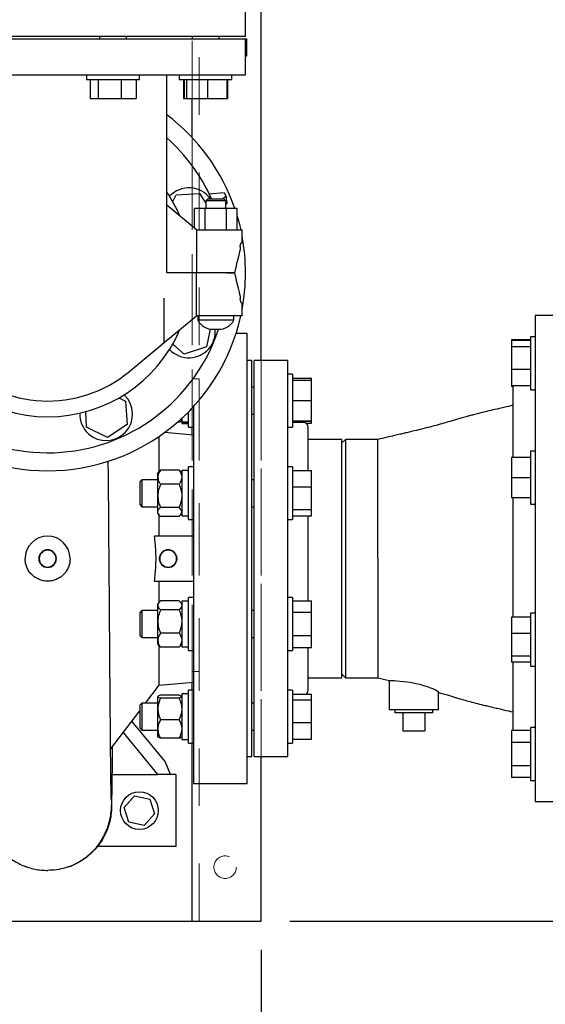
# Model space of a CAD drawing. Units: inches. Extents: x 0.1 to 22.1, y 0.1 to 17.1.
# Drawn here: x 8.3 to 9.3, y 10.3 to 12 of the extents above; entities that cross this region are included whole.
import ezdxf

# ---------------------------------------------------------------- set-up
doc = ezdxf.new("R2010")
doc.units = ezdxf.units.IN
doc.header["$MEASUREMENT"] = 0
doc.linetypes.add('HIDDEN', pattern=[0.075, 0.05, -0.025])
doc.layers.add('7', color=7, linetype='Continuous', lineweight=25)
doc.styles.add('SLDTEXTSTYLE0', font='TXT', dxfattribs={"width": 0.75})
doc.dimstyles.new('SLDDIMSTYLE0', dxfattribs={"dimtxt": 0.12, "dimasz": 0.12, "dimexe": 0, "dimexo": 0.0625, "dimgap": 0.03, "dimtad": 0, "dimtih": 1, "dimtoh": 1, "dimdec": 6, "dimlfac": 16, "dimrnd": 1e-09, "dimzin": 12, "dimdsep": 46, "dimlunit": 5, "dimtxsty": 'SLDTEXTSTYLE0', "dimsah": 1, "dimcen": 0.09, "dimadec": 0, "dimazin": 3, "dimtfac": 1, "dimtofl": 0, "dimtmove": 0, "dimatfit": 3, "dimfxl": 0, "dimfrac": 2, "dimtolj": 1, "dimtzin": 12, "dimarcsym": 0})
doc.dimstyles.new('SLDDIMSTYLE3', dxfattribs={"dimtxt": 0.12, "dimasz": 0.12, "dimexe": 0, "dimexo": 0.0625, "dimgap": 0.03, "dimtad": 0, "dimtih": 1, "dimtoh": 1, "dimlfac": 16, "dimrnd": 1e-09, "dimzin": 12, "dimdsep": 46, "dimlunit": 5, "dimtxsty": 'SLDTEXTSTYLE0', "dimsah": 1, "dimcen": 0.09, "dimadec": 0, "dimazin": 3, "dimtfac": 1, "dimtmove": 0, "dimatfit": 0, "dimfxl": 0, "dimfrac": 2, "dimtolj": 1, "dimtzin": 12, "dimarcsym": 0})

# ---------------------------------------------------------------- blocks, each defined once
blk = doc.blocks.new('_D_5')
at = {"layer": '7'}
for p, q in [((3.8543, 10.3761), (3.8543, 9.7448)), ((8.7623, 10.3761), (8.7623, 9.7448)), ((6.3946, 9.9528), (6.3581, 9.9528)), ((6.3581, 9.9528), (6.3581, 9.7623)), ((6.7493, 9.9528), (6.7858, 9.9528)), ((6.7858, 9.9528), (6.7858, 9.7623)), ((3.8543, 9.8698), (5.6929, 9.8698)), ((8.7623, 9.8698), (6.9236, 9.8698)), ((6.3581, 9.7623), (6.3946, 9.7623)), ((6.7858, 9.7623), (6.7493, 9.7623))]:
    blk.add_line(p, q, dxfattribs=at)
for centre, start, end in [((6.0334, 9.8576), 153.4349, 206.5651), ((6.5832, 9.8576), 333.4349, 26.5651)]:
    blk.add_arc(centre, 0.2675, start, end, dxfattribs=at)
for points in [[(3.8543, 9.8698), (3.9743, 9.8498), (3.9743, 9.8898)], [(8.7623, 9.8698), (8.6423, 9.8898), (8.6423, 9.8498)]]:
    blk.add_solid(points, dxfattribs=at)
at = {"layer": '7', "char_height": 0.12, "attachment_point": 1, "style": 'SLDTEXTSTYLE0'}
for s, insert in [('78-1/2"', (5.7942, 9.917)), ('1995', (6.3946, 9.917))]:
    blk.add_mtext(s, dxfattribs=dict(at, insert=insert))
blk = doc.blocks.new('_D_6')
at = {"layer": '7'}
for p, q in [((9.8868, 10.718), (9.8868, 9.7448)), ((8.7623, 10.3761), (8.7623, 9.7448)), ((9.3049, 9.965), (9.2684, 9.965)), ((9.2684, 9.965), (9.2684, 9.7745)), ((9.5709, 9.965), (9.6075, 9.965)), ((9.6075, 9.965), (9.6075, 9.7745)), ((8.7623, 9.8698), (8.4423, 9.8698)), ((9.8868, 9.8698), (10.2068, 9.8698)), ((9.2684, 9.7745), (9.3049, 9.7745)), ((9.6075, 9.7745), (9.5709, 9.7745))]:
    blk.add_line(p, q, dxfattribs=at)
for points in [[(8.7623, 9.8698), (8.6423, 9.8898), (8.6423, 9.8498)], [(9.8868, 9.8698), (10.0068, 9.8498), (10.0068, 9.8898)]]:
    blk.add_solid(points, dxfattribs=at)
at = {"layer": '7', "char_height": 0.12, "attachment_point": 1, "style": 'SLDTEXTSTYLE0'}
for s, insert in [('18"', (9.005, 9.9292)), ('457', (9.3049, 9.9292))]:
    blk.add_mtext(s, dxfattribs=dict(at, insert=insert))
blk = doc.blocks.new('_D_7')
at = {"layer": '7', "color": 7}
for p, q in [((2.0393, 12.9774), (2.0393, 14.521)), ((10.6602, 11.623), (10.6602, 14.521)), ((6.5841, 14.4791), (6.5476, 14.4791)), ((6.5476, 14.4791), (6.5476, 14.2886)), ((6.9388, 14.4791), (6.9754, 14.4791)), ((6.9754, 14.4791), (6.9754, 14.2886)), ((2.0393, 14.396), (5.6165, 14.396)), ((10.6602, 14.396), (7.1132, 14.396)), ((6.5476, 14.2886), (6.5841, 14.2886)), ((6.9754, 14.2886), (6.9388, 14.2886))]:
    blk.add_line(p, q, dxfattribs=at)
for centre, start, end in [((5.9569, 14.3838), 153.4349, 206.5651), ((6.7727, 14.3838), 333.4349, 26.5651)]:
    blk.add_arc(centre, 0.2675, start, end, dxfattribs=at)
for points in [[(2.0393, 14.396), (2.1593, 14.376), (2.1593, 14.416)], [(10.6602, 14.396), (10.5402, 14.416), (10.5402, 14.376)]]:
    blk.add_solid(points, dxfattribs=at)
at = {"layer": '7', "color": 7, "char_height": 0.12, "attachment_point": 1, "style": 'SLDTEXTSTYLE0'}
for s, insert in [('137-15/16"', (5.7177, 14.4433)), ('3504', (6.5841, 14.4433))]:
    blk.add_mtext(s, dxfattribs=dict(at, insert=insert))
blk = doc.blocks.new('_D_8')
at = {"layer": '7'}
for p, q in [((10.2243, 11.0555), (11.4151, 11.0555)), ((11.2901, 10.4261), (11.2901, 11.0555)), ((8.8123, 10.4261), (11.4151, 10.4261)), ((11.2901, 10.0105), (11.2901, 10.4261)), ((12.1911, 10.1057), (12.1545, 10.1057)), ((12.1545, 10.1057), (12.1545, 9.9152)), ((12.4571, 10.1057), (12.4936, 10.1057)), ((12.4936, 10.1057), (12.4936, 9.9152)), ((11.4776, 10.0105), (11.2901, 10.0105)), ((12.1545, 9.9152), (12.1911, 9.9152)), ((12.4936, 9.9152), (12.4571, 9.9152))]:
    blk.add_line(p, q, dxfattribs=at)
for points in [[(11.2901, 11.0555), (11.2701, 10.9355), (11.3101, 10.9355)], [(11.2901, 10.4261), (11.3101, 10.5461), (11.2701, 10.5461)]]:
    blk.add_solid(points, dxfattribs=at)
at = {"layer": '7', "char_height": 0.12, "attachment_point": 1, "style": 'SLDTEXTSTYLE0'}
for s, insert in [('10-1/16"', (11.5019, 10.0699)), ('256', (12.1911, 10.0699))]:
    blk.add_mtext(s, dxfattribs=dict(at, insert=insert))

msp = doc.modelspace()

# ---------------------------------------------------------------- linework, layer by layer
at = {"color": 7, "linetype": 'HIDDEN', "lineweight": 18}
for p, q in [((8.64226376, 10.4261005), (8.64226376, 13.05110053)), ((8.65476372, 10.4261005), (8.65476372, 13.05110053)), ((8.76226372, 10.4261005), (8.76226372, 13.05110053)), ((8.64226376, 11.85435055), (8.64226376, 12.08216305)), ((8.64226376, 11.2838461), (8.64226376, 11.78678595)), ((8.76226372, 10.71172554), (8.76226372, 11.39922552)), ((8.64226376, 11.36750673), (8.65476372, 11.36750673)), ((8.64226376, 11.35188178), (8.64226376, 11.36750673)), ((8.64226376, 11.36750673), (8.64226376, 11.35188178)), ((8.64226376, 10.87531932), (8.64226376, 11.35188178)), ((8.65476372, 11.36750673), (8.65476372, 11.35188178)), ((8.65476372, 11.35188178), (8.65476372, 11.36750673)), ((8.65476372, 11.35188178), (8.65476372, 10.87531932)), ((8.64226376, 10.84082181), (8.64226376, 11.27012925)), ((8.64226376, 10.85969422), (8.64226376, 10.87531932)), ((8.64226376, 10.87531932), (8.64226376, 10.85969422)), ((8.65476372, 10.87531932), (8.65476372, 10.85969422)), ((8.65476372, 10.85969422), (8.65476372, 10.87531932)), ((8.64226376, 10.85969422), (8.65476372, 10.85969422)), ((8.64226376, 10.73529255), (8.64226376, 10.82710512)), ((8.64226376, 10.4261005), (8.76226372, 10.4261005)), ((8.65476372, 10.4261005), (8.67043106, 10.4261005)), ((8.65476372, 10.4261005), (8.67043106, 10.4261005)), ((8.67043106, 10.4261005), (8.75599673, 10.4261005)), ((8.76226372, 10.4261005), (8.75599673, 10.4261005)), ((8.76226372, 10.4261005), (8.75599673, 10.4261005))]:
    msp.add_line(p, q, dxfattribs=at)
at = {"color": 7, "linetype": 'Continuous', "lineweight": 25}
for p, q in [((8.76226372, 11.39922552), (8.76226372, 12.21803087)), ((8.73519377, 11.96188178), (8.73519377, 12.02047554)), ((8.73519377, 11.96188178), (8.04769379, 11.96188178)), ((8.07324474, 11.95797551), (8.73519377, 11.95797551)), ((8.48161546, 11.96188178), (8.48161546, 11.95797551)), ((8.52849046, 11.95797551), (8.52849046, 11.96188178)), ((8.64228298, 11.96188178), (8.64228298, 11.95797551)), ((8.68915798, 11.95797551), (8.68915798, 11.96188178)), ((8.73519377, 11.89547555), (8.73519377, 11.95797551)), ((8.73519377, 11.95797551), (8.73772403, 11.95797551)), ((8.73772403, 11.92828802), (8.73772403, 11.95797551)), ((8.73519377, 11.92828802), (8.73772403, 11.92828802)), ((8.1056332, 11.89547555), (8.73519377, 11.89547555)), ((8.45914668, 11.89547555), (8.45914668, 11.88710054)), ((8.45914668, 11.88710054), (8.5509591, 11.88710054)), ((8.46506168, 11.88710054), (8.46506168, 11.85435055)), ((8.47901685, 11.88710054), (8.47901685, 11.85435055)), ((8.51900813, 11.88710054), (8.51900813, 11.85435055)), ((8.5450441, 11.88710054), (8.5450441, 11.85435055)), ((8.5509591, 11.88710054), (8.5509591, 11.89547555)), ((8.59847503, 11.55172798), (8.59847503, 11.89547555)), ((8.61981419, 11.89547555), (8.61981419, 11.88710054)), ((8.61981419, 11.88710054), (8.62279443, 11.88710054)), ((8.62279443, 11.88710054), (8.71162676, 11.88710054)), ((8.62759961, 11.88710054), (8.62759961, 11.85435055)), ((8.62889716, 11.88710054), (8.62889716, 11.85435055)), ((8.63251039, 11.88710054), (8.63251039, 11.85435055)), ((8.66933386, 11.88710054), (8.66933386, 11.85435055)), ((8.7025438, 11.88710054), (8.7025438, 11.85435055)), ((8.70384134, 11.88710054), (8.70384134, 11.85435055)), ((8.71162676, 11.88710054), (8.71162676, 11.89547555)), ((8.46506168, 11.85435055), (8.47901685, 11.85435055)), ((8.47901685, 11.85435055), (8.51900813, 11.85435055)), ((8.51900813, 11.85435055), (8.5450441, 11.85435055)), ((8.62759961, 11.85435055), (8.62889716, 11.85435055)), ((8.62889716, 11.85435055), (8.63251039, 11.85435055)), ((8.63251039, 11.85435055), (8.66933386, 11.85435055)), ((8.64226376, 11.78678595), (8.64226376, 11.85435055)), ((8.66933386, 11.85435055), (8.7025438, 11.85435055)), ((8.7025438, 11.85435055), (8.70384134, 11.85435055)), ((8.60866428, 11.67560078), (8.61451724, 11.68727612)), ((8.61451724, 11.68727612), (8.65504165, 11.68966609)), ((8.65504165, 11.68966609), (8.66613129, 11.67283211)), ((8.66988122, 11.68022556), (8.66613129, 11.67647556)), ((8.66613129, 11.67647556), (8.66613129, 11.66322555)), ((8.6836312, 11.67647556), (8.66613129, 11.67647556)), ((8.66988122, 11.68022556), (8.6836312, 11.68022556)), ((8.67231453, 11.68872135), (8.69825649, 11.6912313)), ((8.6836312, 11.68022556), (8.69738119, 11.68022556)), ((8.70113127, 11.67647556), (8.6836312, 11.67647556)), ((8.70151304, 11.68407794), (8.69547704, 11.68022556)), ((8.70113127, 11.67647556), (8.69738119, 11.68022556)), ((8.69825649, 11.6912313), (8.70230283, 11.6826734)), ((8.70113127, 11.66322555), (8.70113127, 11.67647556)), ((8.70355799, 11.67289312), (8.70151304, 11.68407794)), ((8.70230283, 11.6826734), (8.70182001, 11.68239936)), ((8.65022796, 11.62635053), (8.59847503, 11.66905901)), ((8.64646439, 11.62945646), (8.64646439, 11.66322555)), ((8.66504773, 11.66322555), (8.64646439, 11.66322555)), ((8.66504773, 11.62635053), (8.66504773, 11.66322555)), ((8.70221468, 11.66322555), (8.66504773, 11.66322555)), ((8.70113127, 11.67041104), (8.70355799, 11.67289312)), ((8.70221468, 11.62635053), (8.70221468, 11.66322555)), ((8.72079816, 11.66322555), (8.70221468, 11.66322555)), ((8.72079816, 11.62635053), (8.72079816, 11.66322555)), ((8.65022796, 11.62635053), (8.65022796, 11.55172556)), ((8.65022796, 11.62635053), (8.70279357, 11.62635053)), ((8.70279357, 11.62635053), (8.72925618, 11.62635053)), ((8.72925618, 11.60484021), (8.72925618, 11.62635053)), ((8.72594522, 11.59666305), (8.72594522, 11.59104688)), ((8.72873318, 11.60447552), (8.72916877, 11.60447552)), ((8.65022796, 11.55172556), (8.59847503, 11.55172556)), ((8.65022796, 11.47710052), (8.65022796, 11.55172556)), ((8.70279357, 11.55172556), (8.65022796, 11.55172556)), ((8.7163812, 11.55172556), (8.70279357, 11.55172556)), ((8.70279357, 11.55172556), (8.7165063, 11.55172556)), ((8.59369375, 11.43044639), (8.59369375, 11.50749375)), ((8.72594522, 11.51188351), (8.72594522, 11.50678807)), ((8.72904367, 11.49897552), (8.72873318, 11.49897552)), ((8.7291937, 11.47710052), (8.7291937, 11.49835051)), ((8.59369375, 11.43044639), (8.65022796, 11.47710052)), ((8.70279357, 11.47710052), (8.65022796, 11.47710052)), ((8.65213123, 11.47710052), (8.65213123, 11.4696616)), ((8.7291937, 11.47710052), (8.70279357, 11.47710052)), ((8.71513132, 11.4696616), (8.71513132, 11.47710052)), ((9.3047251, 11.47735051), (9.23831872, 11.47735051)), ((9.23831872, 11.47735051), (9.23831872, 10.63360049)), ((8.6836312, 11.4696616), (8.65213123, 11.4696616)), ((8.67356911, 11.45409722), (8.66719446, 11.42311006)), ((8.67896344, 11.45361571), (8.68829896, 11.45361571)), ((8.71513132, 11.4696616), (8.6836312, 11.4696616)), ((8.73831876, 11.44610053), (8.71856357, 11.44610053)), ((8.73831876, 11.05547553), (8.73831876, 11.44610053)), ((9.23831872, 11.44061878), (9.22994385, 11.44061878)), ((9.22994385, 11.44061878), (9.22994385, 11.34880636)), ((8.54165672, 11.38750347), (8.59369375, 11.43044639)), ((8.62866939, 11.41031295), (8.60875492, 11.42800926)), ((8.66719446, 11.42311006), (8.62866939, 11.41031295)), ((9.22994385, 11.43530731), (9.19719386, 11.43530731)), ((9.19719386, 11.43530731), (9.19719386, 11.43395931)), ((9.22994385, 11.43395931), (9.19719386, 11.43395931)), ((9.19719386, 11.43395931), (9.19719386, 11.42332096)), ((9.22994385, 11.42332096), (9.19719386, 11.42332096)), ((9.19719386, 11.42332096), (9.19719386, 11.3840743)), ((8.74613131, 11.39922552), (8.73831876, 11.39922552)), ((8.74613131, 10.71172554), (8.74613131, 11.39922552)), ((8.80863112, 11.39922552), (8.75003744, 11.39922552)), ((8.75003744, 11.05547553), (8.75003744, 11.39922552)), ((8.80863112, 11.05547553), (8.80863112, 11.39922552)), ((8.81700628, 11.37565851), (8.80863112, 11.37565851)), ((8.81700628, 11.37565851), (8.81700628, 11.2838461)), ((8.81700628, 11.3688625), (8.84975627, 11.3688625)), ((8.84975627, 11.36509952), (8.84975627, 11.3688625)), ((9.22994385, 11.3840743), (9.19719386, 11.3840743)), ((9.19719386, 11.3840743), (9.19719386, 11.35546583)), ((8.75003744, 11.35318973), (8.74613131, 11.35318973)), ((8.81700628, 11.36509952), (8.84975627, 11.36509952)), ((8.84975627, 11.33013737), (8.84975627, 11.36509952)), ((9.19719386, 11.35546583), (9.19719386, 11.35411783)), ((9.22994385, 11.35546583), (9.19719386, 11.35546583)), ((9.20019902, 11.35411783), (9.19719386, 11.35411783)), ((8.51531892, 11.33450506), (8.52699433, 11.3286521)), ((9.19925626, 11.35039738), (9.19925626, 11.23121625)), ((9.22994385, 11.34880636), (9.23831872, 11.34880636)), ((8.52699433, 11.3286521), (8.52938439, 11.28812754)), ((8.64456875, 11.31914909), (8.64456875, 11.05547553)), ((8.81700628, 11.33013737), (8.84975627, 11.33013737)), ((8.84975627, 11.29479009), (8.84975627, 11.33013737)), ((8.45919376, 11.28398792), (8.45762532, 11.31058283)), ((8.63619374, 11.2838461), (8.63619374, 11.31035139)), ((8.74613131, 11.30631473), (8.75003744, 11.30631473)), ((8.4954841, 11.26579545), (8.45919376, 11.28398792)), ((8.52938439, 11.28812754), (8.4954841, 11.26579545)), ((8.61975626, 11.29222067), (8.61687943, 11.29222067)), ((8.61975626, 11.29227434), (8.61694132, 11.29227434)), ((8.62404225, 11.29413024), (8.62409843, 11.29419522)), ((8.62409843, 11.29419522), (8.62444382, 11.29459605)), ((8.62444382, 11.29899043), (8.62444382, 11.2924785)), ((8.63619374, 11.2924785), (8.62444382, 11.2924785)), ((8.62444382, 11.2924785), (8.62444382, 11.29089232)), ((8.62444382, 11.29089232), (8.62444382, 11.29025227)), ((8.63619374, 11.29089232), (8.62444382, 11.29089232)), ((8.62444382, 11.29025227), (8.63619374, 11.29025227)), ((8.63619374, 11.2838461), (8.64456875, 11.2838461)), ((8.64226376, 11.27012925), (8.64226376, 11.2838461)), ((8.80863112, 11.2838461), (8.81700628, 11.2838461)), ((8.81700628, 11.29479009), (8.84975627, 11.29479009)), ((8.81700628, 11.29440509), (8.84975627, 11.29440509)), ((8.83597504, 11.2918037), (8.81700628, 11.2918037)), ((8.84007404, 11.29064196), (8.84975627, 11.29064196)), ((8.84378759, 11.2083943), (8.84378759, 11.28399115)), ((8.84975627, 11.29440509), (8.84975627, 11.29479009)), ((8.84975627, 11.29064196), (8.84975627, 11.29440509)), ((8.58519378, 11.20692398), (8.58519378, 11.26778012)), ((8.64456875, 11.26992759), (8.59443793, 11.27431346)), ((8.90238113, 11.26250678), (8.84378759, 11.26250678)), ((8.90863111, 11.26250678), (8.90238113, 11.2562568)), ((8.90238113, 11.05547553), (8.90238113, 11.26250678)), ((8.96488124, 11.26250678), (8.90863111, 11.26250678)), ((8.90863111, 11.26250678), (8.90863111, 10.84844429)), ((8.96488124, 11.05547568), (8.96488124, 11.26250678)), ((9.22994385, 11.23121625), (9.19719386, 11.23121625)), ((9.19719386, 11.23121625), (9.19719386, 11.23108)), ((9.23831872, 11.2418983), (9.22994385, 11.2418983)), ((9.22994385, 11.2418983), (9.22994385, 11.15008588)), ((8.64456875, 11.214991), (8.63619374, 11.214991)), ((8.63619374, 11.13662409), (8.63619374, 11.214991)), ((8.81700628, 11.214991), (8.80863112, 11.214991)), ((8.81700628, 11.214991), (8.81700628, 11.12317843)), ((9.22994385, 11.23108), (9.19719386, 11.23108)), ((9.19719386, 11.23108), (9.19719386, 11.19585591)), ((8.58535438, 11.20711025), (8.58288131, 11.2042409)), ((8.58288131, 11.19693889), (8.58288131, 11.2042409)), ((8.58288131, 11.16443558), (8.58288131, 11.19693889)), ((8.61975626, 11.20932313), (8.58756873, 11.20932313)), ((8.62444382, 11.2042409), (8.62197076, 11.20711025)), ((8.63619374, 11.20858467), (8.62444382, 11.20858467)), ((8.62444382, 11.20858467), (8.62444382, 11.12958461)), ((8.81700628, 11.2083943), (8.84975627, 11.2083943)), ((8.84975627, 11.17996286), (8.84975627, 11.2083943)), ((8.55510312, 11.19252222), (8.5513812, 11.1888003)), ((8.5513812, 11.1888003), (8.5513812, 11.14936913)), ((8.58288131, 11.19252222), (8.55510312, 11.19252222)), ((8.55510312, 11.19252222), (8.55510312, 11.14564721)), ((8.61975626, 11.18455479), (8.58756873, 11.18455479)), ((8.75003744, 11.19252222), (8.74613131, 11.19252222)), ((8.81700628, 11.17996286), (8.84975627, 11.17996286)), ((8.84975627, 11.14065327), (8.84975627, 11.17996286)), ((9.22994385, 11.19585591), (9.19719386, 11.19585591)), ((9.19719386, 11.19585591), (9.19719386, 11.16076793)), ((8.58288131, 11.13658126), (8.58288131, 11.16443558)), ((8.5513812, 11.14936913), (8.55510312, 11.14564721)), ((8.55510312, 11.14564721), (8.58288131, 11.14564721)), ((8.74613131, 11.14564721), (8.75003744, 11.14564721)), ((9.22994385, 11.16076793), (9.19719386, 11.16076793)), ((9.19925626, 11.16076793), (9.19925626, 10.95413517)), ((9.22994385, 11.15008588), (9.23831872, 11.15008588)), ((8.58288131, 11.13392839), (8.58288131, 11.13658126)), ((8.58288131, 11.13392839), (8.58535438, 11.13105903)), ((8.58519378, 11.09453799), (8.58519378, 11.1312453)), ((8.61975626, 11.14431637), (8.58756873, 11.14431637)), ((8.61975626, 11.1288463), (8.58756873, 11.1288463)), ((8.62197076, 11.13105903), (8.62444382, 11.13392839)), ((8.62444382, 11.12958461), (8.63619374, 11.12958461)), ((8.63619374, 11.12317843), (8.63619374, 11.13662409)), ((8.81700628, 11.14065327), (8.84975627, 11.14065327)), ((8.81700628, 11.12977513), (8.84975627, 11.12977513)), ((8.84378759, 11.05547553), (8.84378759, 11.12977513)), ((8.84975627, 11.12977513), (8.84975627, 11.14065327)), ((8.63619374, 11.12317843), (8.64456875, 11.12317843)), ((8.80863112, 11.12317843), (8.81700628, 11.12317843)), ((8.64456875, 11.09453799), (8.57717458, 11.09453799)), ((8.64456875, 11.05547553), (8.64456875, 10.66485054)), ((8.73831876, 10.66485054), (8.73831876, 11.05547553)), ((8.75003744, 10.71172554), (8.75003744, 11.05547553)), ((8.80863112, 10.71172554), (8.80863112, 11.05547553)), ((8.84378759, 10.98245955), (8.84378759, 11.05547553)), ((8.90238113, 10.84844429), (8.90238113, 11.05547553)), ((8.96488124, 11.05547568), (8.96488124, 10.84844429)), ((8.57717458, 11.01641308), (8.64456875, 11.01641308)), ((8.58519378, 10.97970577), (8.58519378, 11.01641308)), ((8.58540131, 10.97994659), (8.58288131, 10.97702268)), ((8.58288131, 10.97432316), (8.58288131, 10.97702268)), ((8.61975626, 10.9821231), (8.58756873, 10.9821231)), ((8.62444382, 10.97702268), (8.62192368, 10.97994659)), ((8.63619374, 10.98136646), (8.62444382, 10.98136646)), ((8.62444382, 10.98136646), (8.62444382, 10.9023664)), ((8.64456875, 10.98777264), (8.63619374, 10.98777264)), ((8.63619374, 10.89596022), (8.63619374, 10.98777264)), ((8.81700628, 10.98777264), (8.80863112, 10.98777264)), ((8.81700628, 10.98777264), (8.81700628, 10.89596022)), ((8.81700628, 10.98245955), (8.84975627, 10.98245955)), ((8.84975627, 10.96249639), (8.84975627, 10.98245955)), ((8.55510312, 10.96530386), (8.5513812, 10.96158209)), ((8.5513812, 10.96158209), (8.5513812, 10.95903334)), ((8.5513812, 10.95903334), (8.5513812, 10.92215077)), ((8.58288131, 10.96530386), (8.55510312, 10.96530386)), ((8.55510312, 10.96530386), (8.55510312, 10.96227405)), ((8.55510312, 10.96227405), (8.55510312, 10.91842885)), ((8.58288131, 10.94639478), (8.58288131, 10.97432316)), ((8.61975626, 10.96652323), (8.58756873, 10.96652323)), ((8.75003744, 10.96530386), (8.74613131, 10.96530386)), ((8.81700628, 10.96249639), (8.84975627, 10.96249639)), ((8.84975627, 10.92190334), (8.84975627, 10.96249639)), ((9.23831872, 10.96086519), (9.22994385, 10.96086519)), ((9.22994385, 10.96086519), (9.22994385, 10.86905277)), ((8.58288131, 10.91393812), (8.58288131, 10.94639478)), ((9.22994385, 10.95413517), (9.19719386, 10.95413517)), ((9.19719386, 10.95413517), (9.19719386, 10.92533398)), ((8.61975626, 10.92626648), (8.58756873, 10.92626648)), ((9.22994385, 10.92533398), (9.19719386, 10.92533398)), ((9.19719386, 10.92533398), (9.19719386, 10.88615786)), ((8.5513812, 10.92215077), (8.55510312, 10.91842885)), ((8.55510312, 10.91842885), (8.58288131, 10.91842885)), ((8.58288131, 10.90671017), (8.58288131, 10.91393812)), ((8.58288131, 10.90671017), (8.58540131, 10.90378611)), ((8.62192368, 10.90378611), (8.62444382, 10.90671017)), ((8.74613131, 10.91842885), (8.75003744, 10.91842885)), ((8.81700628, 10.92190334), (8.84975627, 10.92190334)), ((8.84975627, 10.9012733), (8.84975627, 10.92190334)), ((8.58519378, 10.8358289), (8.58519378, 10.90402708)), ((8.61975626, 10.9016096), (8.58756873, 10.9016096)), ((8.62444382, 10.9023664), (8.63619374, 10.9023664)), ((8.63619374, 10.89596022), (8.64456875, 10.89596022)), ((8.80863112, 10.89596022), (8.81700628, 10.89596022)), ((8.81700628, 10.9012733), (8.84975627, 10.9012733)), ((8.84378759, 10.82695992), (8.84378759, 10.9012733)), ((9.22994385, 10.88615786), (9.19719386, 10.88615786)), ((9.19719386, 10.88615786), (9.19719386, 10.87578278)), ((9.22994385, 10.87578278), (9.19719386, 10.87578278)), ((9.19925626, 10.87578278), (9.19925626, 10.76055369)), ((9.22994385, 10.86905277), (9.23831872, 10.86905277)), ((8.58519378, 10.8358289), (8.64456875, 10.84102348)), ((8.64226376, 10.82710512), (8.64226376, 10.84082181)), ((8.84378759, 10.84844429), (8.90238113, 10.84844429)), ((8.90238113, 10.85469427), (8.90863111, 10.84844429)), ((8.90863111, 10.84844429), (8.96488124, 10.84844429)), ((8.96488124, 10.84844443), (8.98469919, 10.84393742)), ((8.98441261, 10.84401016), (8.98441261, 10.79297559)), ((8.56152088, 10.80463634), (8.58519378, 10.8358289)), ((8.64456875, 10.82710512), (8.63619374, 10.82710512)), ((8.63619374, 10.73529255), (8.63619374, 10.82710512)), ((8.81700628, 10.82710512), (8.80863112, 10.82710512)), ((8.81700628, 10.82710512), (8.81700628, 10.73529255)), ((9.07035007, 10.79297559), (9.07035007, 10.82386368)), ((8.55510312, 10.80463634), (8.5513812, 10.80091442)), ((8.58288131, 10.80463634), (8.55510312, 10.80463634)), ((8.55510312, 10.80463634), (8.55510312, 10.78747932)), ((8.58328274, 10.81682082), (8.58288131, 10.81635502)), ((8.58288131, 10.81604629), (8.58288131, 10.81635502)), ((8.58288131, 10.79459624), (8.58288131, 10.81604629)), ((8.61975626, 10.81873055), (8.58756873, 10.81873055)), ((8.61975626, 10.81336202), (8.58756873, 10.81336202)), ((8.62444382, 10.81635502), (8.62404225, 10.81682082)), ((8.63619374, 10.82069879), (8.62444382, 10.82069879)), ((8.62444382, 10.82069879), (8.62444382, 10.74169873)), ((8.75003744, 10.80463634), (8.74613131, 10.80463634)), ((8.81700628, 10.8203091), (8.84975627, 10.8203091)), ((8.81700628, 10.8101747), (8.84975627, 10.8101747)), ((8.84975627, 10.8101747), (8.84975627, 10.8203091)), ((8.84975627, 10.77106443), (8.84975627, 10.8101747)), ((8.50083649, 10.72467548), (8.5513812, 10.79127575)), ((8.5513812, 10.80091442), (8.5513812, 10.786482)), ((8.55510312, 10.78747932), (8.55510312, 10.75776133)), ((8.58288131, 10.75974879), (8.58288131, 10.79459624)), ((9.02738134, 10.79297559), (8.98441261, 10.79297559)), ((8.99439697, 10.79297559), (8.99439697, 10.78801934)), ((9.06036571, 10.78801934), (8.99439697, 10.78801934)), ((9.00816236, 10.78801934), (9.00816236, 10.75676929)), ((9.07035007, 10.79297559), (9.02738134, 10.79297559)), ((9.04660002, 10.78801934), (9.04660002, 10.75676929)), ((9.06036571, 10.78801934), (9.06036571, 10.79297559)), ((8.59534256, 10.70325726), (8.53793833, 10.77356272)), ((8.5513812, 10.786482), (8.5513812, 10.76148325)), ((8.61975626, 10.77583046), (8.58756873, 10.77583046)), ((8.81700628, 10.77106443), (8.84975627, 10.77106443)), ((8.84975627, 10.74208857), (8.84975627, 10.77106443)), ((8.52264146, 10.7534067), (8.5821895, 10.68047549)), ((8.5513812, 10.76148325), (8.55510312, 10.75776133)), ((8.55510312, 10.75776133), (8.58288131, 10.75776133)), ((8.58288131, 10.74604251), (8.58288131, 10.75974879)), ((8.74613131, 10.75776133), (8.75003744, 10.75776133)), ((9.00816236, 10.75676929), (9.04660002, 10.75676929)), ((9.22994385, 10.75683324), (9.19719386, 10.75683324)), ((9.19719386, 10.75683324), (9.19719386, 10.73641791)), ((9.23831872, 10.76214471), (9.22994385, 10.76214471)), ((9.22994385, 10.76214471), (9.22994385, 10.7486992)), ((8.58288131, 10.74604251), (8.58328274, 10.7455767)), ((8.61975626, 10.74366712), (8.58756873, 10.74366712)), ((8.62404225, 10.7455767), (8.62444382, 10.74604251)), ((8.62444382, 10.74169873), (8.63619374, 10.74169873)), ((8.81700628, 10.74208857), (8.84975627, 10.74208857)), ((9.22994385, 10.73641791), (9.19719386, 10.73641791)), ((9.19719386, 10.73641791), (9.19719386, 10.6958231)), ((9.22994385, 10.7486992), (9.22994385, 10.67033229)), ((8.63619374, 10.73529255), (8.64456875, 10.73529255)), ((8.64226376, 10.4261005), (8.64226376, 10.73529255)), ((8.64226376, 10.45344428), (8.64226376, 10.73529255)), ((8.80863112, 10.73529255), (8.81700628, 10.73529255)), ((8.60464317, 10.68047549), (8.59534256, 10.70325726)), ((8.73831876, 10.71172554), (8.74613131, 10.71172554)), ((8.75003744, 10.71172554), (8.80863112, 10.71172554)), ((8.76226372, 10.4261005), (8.76226372, 10.71172554)), ((9.22994385, 10.6958231), (9.19719386, 10.6958231)), ((9.19719386, 10.6958231), (9.19719386, 10.67564376)), ((8.50382684, 10.68047549), (8.5821895, 10.68047549)), ((8.61394378, 10.68047549), (8.5821895, 10.68047549)), ((8.61394378, 10.68047549), (8.61394378, 10.55547558)), ((9.22994385, 10.67564376), (9.19719386, 10.67564376)), ((9.22994385, 10.67033229), (9.23831872, 10.67033229)), ((8.64456875, 10.66485054), (8.73831876, 10.66485054)), ((8.52434996, 10.62361656), (8.54246969, 10.64371876)), ((8.54246969, 10.64371876), (8.56893846, 10.63807773)), ((8.56893846, 10.63807773), (8.57728766, 10.61233451)), ((9.23831872, 10.63360049), (9.3047251, 10.63360049)), ((8.53269901, 10.59787334), (8.52434996, 10.62361656)), ((8.57728766, 10.61233451), (8.55916794, 10.59223231)), ((8.55916794, 10.59223231), (8.53269901, 10.59787334)), ((8.61394378, 10.55547558), (8.47711035, 10.55547558)), ((8.3501482, 10.52227356), (8.35493843, 10.5203898)), ((7.47425626, 10.4261005), (8.64226376, 10.4261005)), ((8.64226376, 10.4261005), (8.76226372, 10.4261005))]:
    msp.add_line(p, q, dxfattribs=at)
at = {"color": 7, "linetype": 'Continuous', "lineweight": 25, "flags": 128}
for points in [[(8.72079816, 11.65016196), (8.7242203, 11.63788735), (8.72699578, 11.62635053)], [(8.7165063, 11.55172556), (8.71880146, 11.56128687), (8.7209108, 11.5700743), (8.72281554, 11.57800932), (8.72449867, 11.58502108), (8.72594522, 11.59104688)], [(8.72916877, 11.60447552), (8.72921732, 11.60467807), (8.7292465, 11.60479965), (8.72925618, 11.60484021)], [(8.72594522, 11.51188351), (8.72448224, 11.5179778), (8.72277785, 11.52507808), (8.72084759, 11.53311972), (8.71870877, 11.54202932), (8.7163812, 11.55172556)], [(8.98470389, 10.84395795), (8.98509225, 10.84394651), (8.9867044, 10.84390882), (8.98953327, 10.84382199), (8.99333864, 10.84365831), (8.99822992, 10.84336704), (9.00377121, 10.84292528), (9.01013119, 10.8422672), (9.01673786, 10.84140481), (9.02379509, 10.84026977), (9.03075434, 10.83891869), (9.03776463, 10.83730303), (9.0444373, 10.8355011), (9.05077616, 10.83351496), (9.05648994, 10.83144846), (9.06149415, 10.82935687), (9.06542917, 10.82743541), (9.0683082, 10.82572823), (9.069654, 10.82466593), (9.07012509, 10.82391618), (9.07012509, 10.82391618)]]:
    msp.add_lwpolyline(points, dxfattribs=at)
at = {"color": 7, "linetype": 'Continuous', "lineweight": 25}
msp.add_circle((8.55081876, 10.61797554), 0.03275, dxfattribs=at)
at = {"color": 7, "linetype": 'HIDDEN', "lineweight": 18}
msp.add_circle((8.69976371, 10.51985054), 0.01953125, dxfattribs=at)
msp.add_circle((8.69976371, 10.51985054), 0.01953125, dxfattribs=at)
at = {"color": 7, "linetype": 'Continuous', "lineweight": 25}
for centre, radius, start, end in [((8.39144376, 11.55172554), 0.34375, 18.92702556, 52.96715626), ((8.39144376, 11.55172554), 0.3125, 24.28023924, 48.50918314), ((8.63684926, 11.65337582), 0.04590625, 35.79461423, 137.05366917), ((8.39144376, 11.55172554), 0.25005965, 23.20115126, 34.11357784), ((8.39144376, 11.55172554), 0.34375, 349.27923851, 10.6646154), ((8.26707755, 11.38774712), 0.47516781, 13.4600317, 13.53753689), ((8.39144376, 11.55172554), 0.34375, 192.53822532, 270), ((8.39144376, 11.55172554), 0.34375, 270, 347.46177468), ((8.39144376, 11.55172554), 0.3125, 202.36392944, 341.70248006), ((8.63684926, 11.45007525), 0.04590625, 272.72330613, 4.42328866), ((8.67896351, 11.48407343), 0.03045769, 208.24064427, 270), ((8.68829901, 11.48407343), 0.03045769, 270, 331.75935573), ((8.39144376, 11.55172554), 0.25005965, 203.20115126, 336.79884874), ((8.63684926, 11.45007525), 0.04590625, 222.94633083, 272.72330613), ((8.39144376, 11.55172554), 0.22255965, 227.55102123, 312.44897877), ((9.20706876, 11.35039741), 0.0078125, 139.55223659, 180), ((8.49309404, 11.30632004), 0.04590625, 227.72330613, 47.05366917), ((8.49309404, 11.30632004), 0.04590625, 177.94633083, 227.72330613), ((8.83597501, 11.28399116), 0.0078125, 0, 90), ((8.39144376, 11.05547554), 0.0390625, 0, 180), ((8.39144376, 11.05547554), 0.0153625, 0, 180), ((8.39144376, 11.05547554), 0.01460372, 0, 180), ((8.60081876, 11.05547554), 0.0153625, 0, 180), ((8.60081876, 11.05547554), 0.01460372, 0, 180), ((8.39144376, 11.05547554), 0.0153625, 180, 0), ((8.39144376, 11.05547554), 0.01460372, 180, 0), ((8.60081876, 11.05547554), 0.0153625, 180, 0), ((8.60081876, 11.05547554), 0.01460372, 180, 0), ((8.83597501, 10.82695991), 0.0078125, 301.64599283, 0), ((9.20706876, 10.76055366), 0.0078125, 180, 208.4384799)]:
    msp.add_arc(centre, radius, start, end, dxfattribs=at)
for points, knots in [([(8.72594522, 11.59666305), (8.72598346, 11.59744087), (8.7260598, 11.59899367), (8.72660164, 11.60109791), (8.72732347, 11.60288535), (8.72813263, 11.60420243), (8.72853519, 11.60438549), (8.72873318, 11.60447552)], [0, 0, 0, 0, 0.1797667175, 0.3588754438, 0.5540428804, 0.780677374, 1, 1, 1, 1]), ([(8.72873318, 11.49897552), (8.72852299, 11.49907549), (8.72810304, 11.49927521), (8.72721262, 11.5007662), (8.72643324, 11.50283393), (8.72600149, 11.50500505), (8.72596093, 11.50629041), (8.72594522, 11.50678807)], [0, 0, 0, 0, 0.2310394397, 0.4616206538, 0.7020494271, 0.8846389005, 1, 1, 1, 1]), ([(9.19925626, 11.32146551), (9.19825079, 11.32123763), (9.19165522, 11.31974281), (9.18011673, 11.31712278), (9.16538732, 11.3137026), (9.15234482, 11.31059492), (9.14109471, 11.30782883), (9.13170042, 11.30543767), (9.12446684, 11.30353447), (9.1187234, 11.30197968), (9.11378149, 11.30060549), (9.10814769, 11.29899522), (9.10161986, 11.29705466), (9.09396886, 11.29464887), (9.08450811, 11.29185966), (9.07283868, 11.28857378), (9.05871336, 11.28480262), (9.04358784, 11.28094913), (9.03020948, 11.2776665), (9.01955679, 11.27511144), (9.01142409, 11.27318798), (9.00299608, 11.27121674), (8.99292892, 11.26888686), (8.97995154, 11.26591897), (8.97025542, 11.2637235), (8.96488124, 11.26250664)], [0, 0, 0, 0, 0.0121810971, 0.0799042628, 0.1396092813, 0.1915013523, 0.2406187138, 0.2805471556, 0.3116154812, 0.3350631169, 0.3571547179, 0.3790085478, 0.4137354847, 0.4513872249, 0.4935737233, 0.5486590433, 0.6117234368, 0.6805311459, 0.7428002445, 0.7795830775, 0.8124586242, 0.8427433176, 0.8825494274, 0.9349017334, 1, 1, 1, 1]), ([(8.62357674, 11.2937979), (8.62285254, 11.29342986), (8.62183119, 11.2929108), (8.62022389, 11.29241778), (8.61975626, 11.29227434)], [0, 0, 0, 0, 0.7090619078, 1, 1, 1, 1]), ([(8.62185826, 11.29671976), (8.62228817, 11.29657043), (8.62393718, 11.29599761), (8.62443384, 11.29536398), (8.62444356, 11.29490121), (8.62444382, 11.29488894)], [0, 0, 0, 0, 0.25555800131, 0.98026357078, 1, 1, 1, 1]), ([(8.49716004, 11.18764649), (8.49711778, 11.19318371), (8.49702056, 11.20592505), (8.49675504, 11.21799103), (8.49660491, 11.2248133)], [0, 0, 0, 0, 0.4345872451, 1, 1, 1, 1]), ([(8.58756873, 11.20932313), (8.58633771, 11.20739755), (8.58383082, 11.20347623), (8.58288832, 11.19919308), (8.5828815, 11.19699711), (8.58288131, 11.19693889)], [0, 0, 0, 0, 0.4843411865, 0.9863280331, 1, 1, 1, 1]), ([(8.58288131, 11.19693889), (8.58305965, 11.19520544), (8.58342276, 11.1916759), (8.58552521, 11.187572), (8.58710819, 11.18523476), (8.58756873, 11.18455479)], [0, 0, 0, 0, 0.4062932702, 0.8272726118, 1, 1, 1, 1]), ([(8.58543813, 11.20706464), (8.58565238, 11.20736091), (8.58621126, 11.20813371), (8.58705095, 11.20886945), (8.58756873, 11.20932313)], [0, 0, 0, 0, 0.38337130094, 1, 1, 1, 1]), ([(8.61975626, 11.20932313), (8.62098752, 11.20739755), (8.62349489, 11.20347623), (8.62443489, 11.19919307), (8.62444359, 11.19699711), (8.62444382, 11.19693889)], [0, 0, 0, 0, 0.4843411753, 0.9863280101, 1, 1, 1, 1]), ([(8.62188686, 11.20706464), (8.62167267, 11.20736091), (8.62111394, 11.20813373), (8.62027412, 11.20886945), (8.61975626, 11.20932313)], [0, 0, 0, 0, 0.3833639226, 1, 1, 1, 1]), ([(8.62444382, 11.19693889), (8.62426543, 11.19520544), (8.62390219, 11.19167591), (8.62179978, 11.187572), (8.6202168, 11.18523476), (8.61975626, 11.18455479)], [0, 0, 0, 0, 0.4062936934, 0.8272727349, 1, 1, 1, 1]), ([(8.50184716, 10.63887456), (8.50185963, 10.63886614), (8.50189538, 10.63884202), (8.50187901, 10.63994136), (8.50187152, 10.64116513), (8.50185025, 10.64263475), (8.50182068, 10.64446191), (8.50178136, 10.64667388), (8.50173568, 10.64923292), (8.50167515, 10.65279591), (8.50159788, 10.6576801), (8.50149537, 10.66480508), (8.50137846, 10.67370462), (8.50124666, 10.68465094), (8.5011017, 10.69778089), (8.50094522, 10.71307756), (8.50078005, 10.73041187), (8.50060719, 10.74970279), (8.50042608, 10.77095959), (8.50023731, 10.79417518), (8.50003991, 10.81932135), (8.49985137, 10.84401256), (8.49967403, 10.86773782), (8.49951175, 10.88964525), (8.49935606, 10.91082853), (8.49921606, 10.93002536), (8.49909709, 10.94647568), (8.49899924, 10.96008888), (8.49892252, 10.97082239), (8.49886913, 10.97831199), (8.49883567, 10.98301026), (8.49881446, 10.98582568), (8.49879187, 10.98865744), (8.49876382, 10.99256679), (8.49872459, 10.9980369), (8.4986695, 11.00563771), (8.49859373, 11.01544665), (8.49849136, 11.02711564), (8.49837594, 11.0397866), (8.49822249, 11.05685627), (8.49804009, 11.07864572), (8.49784346, 11.10533952), (8.49765322, 11.13298404), (8.4974322, 11.16027527), (8.497275, 11.17853159), (8.49719118, 11.18727432), (8.49718761, 11.18764678)], [0, 0, 0, 0, 0.0076470589, 0.0219165475, 0.035202922, 0.0473654032, 0.0583944405, 0.0742358261, 0.0868813121, 0.0967860935, 0.1177906288, 0.1417891795, 0.1687859686, 0.1987845609, 0.2317781979, 0.2666894255, 0.3027792189, 0.3400500281, 0.3785000588, 0.4181248282, 0.4589206665, 0.5008896544, 0.5331424174, 0.5660551524, 0.5975922327, 0.6250337408, 0.6483678514, 0.6675951793, 0.6827151465, 0.6937253487, 0.6992667786, 0.7025266738, 0.705794112, 0.7112627081, 0.7189539345, 0.7288693189, 0.7434000122, 0.7606145499, 0.7787622458, 0.7976411572, 0.8339032452, 0.8727736357, 0.9141201395, 0.9560437378, 0.9981273718, 1, 1, 1, 1]), ([(8.58756873, 11.18455479), (8.58633771, 11.18142644), (8.58383082, 11.17505577), (8.58288833, 11.16809835), (8.5828815, 11.16453018), (8.58288131, 11.16443558)], [0, 0, 0, 0, 0.4843420061, 0.986329609, 1, 1, 1, 1]), ([(8.61975626, 11.18455479), (8.62098752, 11.18142644), (8.62349489, 11.17505577), (8.62443489, 11.16809834), (8.62444359, 11.16453018), (8.62444382, 11.16443558)], [0, 0, 0, 0, 0.4843419948, 0.986329586, 1, 1, 1, 1]), ([(8.58288131, 11.16443558), (8.58305964, 11.16161945), (8.58342274, 11.15588539), (8.58552526, 11.14921824), (8.58710819, 11.1454211), (8.58756873, 11.14431637)], [0, 0, 0, 0, 0.4062910417, 0.8272680225, 1, 1, 1, 1]), ([(8.62444382, 11.16443558), (8.62426543, 11.16161945), (8.6239022, 11.1558854), (8.62179974, 11.14921824), (8.6202168, 11.1454211), (8.61975626, 11.14431637)], [0, 0, 0, 0, 0.4062914648, 0.8272681456, 1, 1, 1, 1]), ([(8.58288131, 11.13658126), (8.58288628, 11.13675846), (8.58291879, 11.13791769), (8.58368865, 11.14008066), (8.58556364, 11.14247027), (8.58707306, 11.14386001), (8.58756873, 11.14431637)], [0, 0, 0, 0, 0.0665372196, 0.4352864394, 0.8145565174, 1, 1, 1, 1]), ([(8.58756873, 11.1288463), (8.58687233, 11.12950115), (8.58522464, 11.13105053), (8.58332502, 11.13363272), (8.58303046, 11.13559015), (8.58288131, 11.13658126)], [0, 0, 0, 0, 0.2654566244, 0.6280736044, 1, 1, 1, 1]), ([(8.62444382, 11.13658126), (8.6244388, 11.13675846), (8.62440595, 11.13791769), (8.62363637, 11.14008064), (8.62176156, 11.1424703), (8.62025199, 11.14386001), (8.61975626, 11.14431637)], [0, 0, 0, 0, 0.0665372897, 0.4352862355, 0.8145540516, 1, 1, 1, 1]), ([(8.61975626, 11.1288463), (8.62045266, 11.12950115), (8.62210035, 11.13105053), (8.62399993, 11.13363272), (8.62429461, 11.13559015), (8.62444382, 11.13658126)], [0, 0, 0, 0, 0.2654564506, 0.628073193, 1, 1, 1, 1]), ([(8.57717458, 11.01641308), (8.57807495, 11.02507477), (8.57987485, 11.04238992), (8.57987484, 11.06856105), (8.57807495, 11.08587625), (8.57717458, 11.09453799)], [0, 0, 0, 0, 0.333438541, 0.6665595933, 1, 1, 1, 1]), ([(8.43050623, 11.05547553), (8.43036091, 11.05291892), (8.43007026, 11.04780567), (8.42774722, 11.04043065), (8.4241373, 11.0336336), (8.41924181, 11.02767609), (8.41328589, 11.02278691), (8.40648855, 11.01915397), (8.39911366, 11.01691651), (8.39144378, 11.01616136), (8.3837739, 11.0169165), (8.37639898, 11.01915401), (8.36960156, 11.02278688), (8.36364558, 11.02767604), (8.35875032, 11.0336337), (8.35514011, 11.04043057), (8.35281736, 11.04780571), (8.35252667, 11.05291892), (8.35238132, 11.05547553)], [0, 0, 0, 0, 0.0624999093, 0.1249999416, 0.1875004408, 0.2500007793, 0.3125003584, 0.3749998019, 0.4374998342, 0.4999997434, 0.5624996527, 0.624999685, 0.6875001843, 0.7499997633, 0.8124993424, 0.8750004059, 0.9375000907, 1, 1, 1, 1]), ([(8.58756873, 10.9821231), (8.58687233, 10.98146276), (8.58522463, 10.97990038), (8.58332502, 10.9772966), (8.58303046, 10.97532265), (8.58288131, 10.97432316)], [0, 0, 0, 0, 0.2654545903, 0.6280721255, 1, 1, 1, 1]), ([(8.61975626, 10.9821231), (8.62045266, 10.98146276), (8.62210037, 10.97990038), (8.62399993, 10.9772966), (8.62429461, 10.97532265), (8.62444382, 10.97432316)], [0, 0, 0, 0, 0.2654544164, 0.6280717141, 1, 1, 1, 1]), ([(8.58288131, 10.97432316), (8.58288628, 10.9741445), (8.58291879, 10.97297562), (8.58368865, 10.97079456), (8.58556365, 10.96838464), (8.58707306, 10.96698338), (8.58756873, 10.96652323)], [0, 0, 0, 0, 0.0665334974, 0.4352836972, 0.8145547218, 1, 1, 1, 1]), ([(8.58756873, 10.96652323), (8.58633771, 10.96339347), (8.58383081, 10.95701991), (8.58288832, 10.95005942), (8.5828815, 10.94648947), (8.58288131, 10.94639478)], [0, 0, 0, 0, 0.4843371429, 0.9863221588, 1, 1, 1, 1]), ([(8.62444382, 10.97432316), (8.6244388, 10.9741445), (8.62440594, 10.97297562), (8.62363637, 10.97079457), (8.62176156, 10.96838461), (8.62025199, 10.96698338), (8.61975626, 10.96652323)], [0, 0, 0, 0, 0.0665335675, 0.4352834933, 0.814552256, 1, 1, 1, 1]), ([(8.61975626, 10.96652323), (8.62098752, 10.96339347), (8.62349489, 10.95701991), (8.6244349, 10.95005942), (8.62444359, 10.94648947), (8.62444382, 10.94639478)], [0, 0, 0, 0, 0.4843371316, 0.9863221359, 1, 1, 1, 1]), ([(8.58288131, 10.94639478), (8.58305964, 10.94357737), (8.58342275, 10.9378407), (8.58552524, 10.93117054), (8.58710819, 10.92737169), (8.58756873, 10.92626648)], [0, 0, 0, 0, 0.4062920016, 0.8272700097, 1, 1, 1, 1]), ([(8.62444382, 10.94639478), (8.62426543, 10.94357737), (8.6239022, 10.93784071), (8.62179976, 10.93117054), (8.6202168, 10.92737169), (8.61975626, 10.92626648)], [0, 0, 0, 0, 0.4062924247, 0.8272701328, 1, 1, 1, 1]), ([(8.58756873, 10.92626648), (8.58633771, 10.92434967), (8.58383081, 10.92044622), (8.58288833, 10.91618147), (8.5828815, 10.91399604), (8.58288131, 10.91393812)], [0, 0, 0, 0, 0.4843414953, 0.9863313501, 1, 1, 1, 1]), ([(8.61975626, 10.92626648), (8.62098752, 10.92434967), (8.6234949, 10.92044622), (8.62443489, 10.91618147), (8.62444359, 10.91399604), (8.62444382, 10.91393812)], [0, 0, 0, 0, 0.484341484, 0.9863313271, 1, 1, 1, 1]), ([(8.58288131, 10.91393812), (8.58305964, 10.91221243), (8.58342273, 10.90869871), (8.58552527, 10.90461337), (8.58710819, 10.90228656), (8.58756873, 10.9016096)], [0, 0, 0, 0, 0.4062927925, 0.8272672591, 1, 1, 1, 1]), ([(8.62444382, 10.91393812), (8.62426543, 10.91221243), (8.62390222, 10.90869871), (8.62179972, 10.90461337), (8.6202168, 10.90228656), (8.61975626, 10.9016096)], [0, 0, 0, 0, 0.4062932156, 0.8272673822, 1, 1, 1, 1]), ([(8.58548007, 10.90383231), (8.5856817, 10.90355194), (8.58622885, 10.90279109), (8.5870501, 10.90206692), (8.58756873, 10.9016096)], [0, 0, 0, 0, 0.3685005977, 1, 1, 1, 1]), ([(8.62184492, 10.90383231), (8.62164335, 10.90355194), (8.62109636, 10.90279107), (8.62027497, 10.90206691), (8.61975626, 10.9016096)], [0, 0, 0, 0, 0.36849307218, 1, 1, 1, 1]), ([(9.07035007, 10.82300906), (9.07160917, 10.82267151), (9.07611541, 10.82146346), (9.08313171, 10.81947609), (9.09107135, 10.81716256), (9.09764545, 10.81515478), (9.10417276, 10.81312061), (9.11223803, 10.8107655), (9.12266544, 10.80787714), (9.13498151, 10.80465523), (9.14677772, 10.80171393), (9.15723783, 10.79918753), (9.16594732, 10.79712512), (9.17529171, 10.79494817), (9.18626729, 10.79242758), (9.19450578, 10.79056215), (9.19912553, 10.78951518), (9.19925626, 10.78948555)], [0, 0, 0, 0, 0.0296771419, 0.1062123684, 0.1721681507, 0.2288294026, 0.2771675578, 0.346367792, 0.4324481578, 0.5292304301, 0.6321640546, 0.6977220941, 0.7603571285, 0.8225362679, 0.9004246869, 0.9971822871, 1, 1, 1, 1]), ([(8.58756873, 10.81873055), (8.58633771, 10.81831325), (8.58383081, 10.81746343), (8.58288832, 10.81653453), (8.5828815, 10.8160589), (8.58288131, 10.81604629)], [0, 0, 0, 0, 0.4843390849, 0.9863261529, 1, 1, 1, 1]), ([(8.58288131, 10.81604629), (8.58305964, 10.81567057), (8.58342275, 10.81490556), (8.58552528, 10.81401621), (8.58710819, 10.81350946), (8.58756873, 10.81336202)], [0, 0, 0, 0, 0.406287686, 0.8272647651, 1, 1, 1, 1]), ([(8.58756873, 10.81336202), (8.58687233, 10.81177323), (8.58522465, 10.80801413), (8.58332501, 10.80174994), (8.58303046, 10.79700088), (8.58288131, 10.79459624)], [0, 0, 0, 0, 0.2654575275, 0.6280727538, 1, 1, 1, 1]), ([(8.61975626, 10.81873055), (8.62106766, 10.81831439), (8.62316439, 10.81764902), (8.62367244, 10.81693393), (8.62386273, 10.81666609)], [0, 0, 0, 0, 0.6254488636, 1, 1, 1, 1]), ([(8.62444382, 10.81604629), (8.62426543, 10.81567057), (8.6239022, 10.81490556), (8.62179971, 10.81401621), (8.6202168, 10.81350946), (8.61975626, 10.81336202)], [0, 0, 0, 0, 0.4062881092, 0.8272648882, 1, 1, 1, 1]), ([(8.61975626, 10.81336202), (8.62045266, 10.81177323), (8.62210034, 10.80801413), (8.62399994, 10.80174993), (8.62429461, 10.79700087), (8.62444382, 10.79459624)], [0, 0, 0, 0, 0.2654573536, 0.6280723425, 1, 1, 1, 1]), ([(8.58288131, 10.79459624), (8.58288628, 10.79416645), (8.5829188, 10.7913544), (8.5836886, 10.78610657), (8.5855637, 10.78030891), (8.58707306, 10.77693758), (8.58756873, 10.77583046)], [0, 0, 0, 0, 0.0665282744, 0.4352862784, 0.8145512259, 1, 1, 1, 1]), ([(8.62444382, 10.79459624), (8.6244388, 10.79416645), (8.62440594, 10.79135441), (8.62363642, 10.78610661), (8.62176151, 10.78030884), (8.62025199, 10.77693758), (8.61975626, 10.77583046)], [0, 0, 0, 0, 0.0665283445, 0.4352860745, 0.8145487601, 1, 1, 1, 1]), ([(8.58756873, 10.77583046), (8.58633771, 10.77332995), (8.58383082, 10.76823784), (8.58288832, 10.76267634), (8.5828815, 10.75982442), (8.58288131, 10.75974879)], [0, 0, 0, 0, 0.4843401365, 0.9863258696, 1, 1, 1, 1]), ([(8.61975626, 10.77583046), (8.62098752, 10.77332995), (8.62349489, 10.76823784), (8.62443489, 10.76267633), (8.62444359, 10.75982442), (8.62444382, 10.75974879)], [0, 0, 0, 0, 0.4843401252, 0.9863258466, 1, 1, 1, 1]), ([(8.58288131, 10.75974879), (8.58305964, 10.75749781), (8.58342273, 10.75291451), (8.58552529, 10.74758532), (8.58710819, 10.74455017), (8.58756873, 10.74366712)], [0, 0, 0, 0, 0.4062904044, 0.8272647267, 1, 1, 1, 1]), ([(8.62444382, 10.75974879), (8.62426544, 10.75749781), (8.62390222, 10.75291451), (8.6217997, 10.74758532), (8.6202168, 10.74455017), (8.61975626, 10.74366712)], [0, 0, 0, 0, 0.4062908276, 0.8272648498, 1, 1, 1, 1]), ([(8.58756873, 10.74366712), (8.58625733, 10.74408331), (8.58416059, 10.74474872), (8.58365255, 10.74546365), (8.58346225, 10.74573143)], [0, 0, 0, 0, 0.6254468261, 1, 1, 1, 1]), ([(8.61975626, 10.74366712), (8.62106766, 10.74408331), (8.62316439, 10.74474872), (8.62367244, 10.74546365), (8.62386273, 10.74573143)], [0, 0, 0, 0, 0.6254468261, 1, 1, 1, 1]), ([(8.42788489, 10.5203675), (8.42909824, 10.52081321), (8.43135421, 10.52164192), (8.43494899, 10.52324956), (8.43839065, 10.5249507), (8.44171644, 10.5267293), (8.44494134, 10.52855394), (8.44819748, 10.53047922), (8.45142746, 10.53245908), (8.45520529, 10.53497027), (8.45980959, 10.53833818), (8.46497226, 10.5425989), (8.47064912, 10.54794085), (8.47614596, 10.55401884), (8.48038748, 10.55962417), (8.48311368, 10.56375536), (8.48484417, 10.56667855), (8.48742317, 10.57115599), (8.4907519, 10.57746224), (8.49389374, 10.58443516), (8.49626203, 10.59065933), (8.49793102, 10.59568411), (8.49930401, 10.60072309), (8.50032618, 10.60534478), (8.50106134, 10.60947691), (8.50174519, 10.61433103), (8.50214788, 10.61860465), (8.50254629, 10.62389222), (8.50282003, 10.62902089), (8.5030126, 10.63391747), (8.50314754, 10.63853699), (8.50329034, 10.64478347), (8.50341829, 10.65193284), (8.50359253, 10.66281153), (8.50378003, 10.67632738), (8.50398441, 10.69305698), (8.50417919, 10.7105866), (8.50430702, 10.72356193), (8.50436378, 10.72932314)], [0, 0, 0, 0, 0.0223211577, 0.041501812, 0.0576754253, 0.0710570889, 0.0820123057, 0.0911833031, 0.0998752519, 0.1096804514, 0.1246697257, 0.1418400797, 0.1589821247, 0.181979238, 0.2029865282, 0.2167434223, 0.2307284752, 0.244607471, 0.265984974, 0.2892396369, 0.30191857, 0.3152411599, 0.3280742341, 0.3409812148, 0.354812181, 0.3702486771, 0.4024762523, 0.4353491408, 0.4670918969, 0.4977747747, 0.5274708763, 0.5562555863, 0.6212935341, 0.6866795362, 0.7665214081, 0.8485470918, 0.9327529138, 1, 1, 1, 1]), ([(8.501588, 10.63894613), (8.50165389, 10.63860021), (8.50269161, 10.63315193), (8.50267769, 10.62230926), (8.50136236, 10.60678166), (8.49763712, 10.59158094), (8.49189521, 10.57705057), (8.48415014, 10.56347097), (8.47459401, 10.55110263), (8.46339234, 10.54020024), (8.45078209, 10.5309668), (8.43699819, 10.52358735), (8.42232231, 10.51824096), (8.40703562, 10.51485454), (8.39664104, 10.51443017), (8.39144378, 10.51421799)], [0, 0, 0, 0, 0.0056180731, 0.0884835213, 0.1713481044, 0.2542135912, 0.3370775844, 0.4199432779, 0.5028083846, 0.585673843, 0.6685380363, 0.7514040221, 0.8342691806, 0.9171351101, 1, 1, 1, 1]), ([(8.28044069, 10.62873429), (8.28043233, 10.62502625), (8.28041562, 10.61761032), (8.2817984, 10.60655345), (8.28420537, 10.59568778), (8.2877022, 10.58511648), (8.29223378, 10.57494759), (8.29776405, 10.56528492), (8.30422703, 10.55621986), (8.31156652, 10.54784813), (8.31970728, 10.54025374), (8.32856276, 10.53350626), (8.3380514, 10.52768187), (8.34807404, 10.52283633), (8.35852951, 10.5190063), (8.36931671, 10.51626841), (8.3803245, 10.51453947), (8.38773738, 10.51432378), (8.39144378, 10.51421593)], [0, 0, 0, 0, 0.0625013798, 0.1250002027, 0.18750031325, 0.25000097401, 0.31249975545, 0.37499981728, 0.43750047626, 0.49999909027, 0.5624996908, 0.6250004301, 0.68749915531, 0.74999995429, 0.81249977883, 0.8749993254, 0.93750026187, 1, 1, 1, 1])]:
    msp.add_open_spline(points, degree=3, knots=knots, dxfattribs=at)

# ---------------------------------------------------------------- dimensions: what is measured, and where the dimension line sits
at = {"layer": '7', "color": 7}
dim = msp.add_linear_dim(base=(2.03931, 14.39600073), p1=(10.66019376, 11.57299131), p2=(2.03931, 12.92735054), text='(<>)', dimstyle='SLDDIMSTYLE0', dxfattribs=at)
dim.commit()
dim.dimension.update_dxf_attribs({"geometry": '_D_7', "text_midpoint": (6.36481522, 14.39600073), "dimtype": 160})
at = {"layer": '7'}
dim = msp.add_linear_dim(base=(11.29011502, 11.05547554), p1=(8.76226371, 10.42610054), p2=(10.17425626, 11.05547554), angle=90, dimstyle='SLDDIMSTYLE0', dxfattribs=at)
dim.commit()
dim.dimension.update_dxf_attribs({"geometry": '_D_8', "text_midpoint": (11.29011502, 10.01046029), "dimtype": 160})
dim = msp.add_linear_dim(base=(9.88675626, 9.86975257), p1=(8.76226371, 10.42610054), p2=(9.88675626, 10.76797554), dimstyle='SLDDIMSTYLE3', dxfattribs=at)
dim.commit()
dim.dimension.update_dxf_attribs({"geometry": '_D_6', "text_midpoint": (9.32450998, 9.86975257), "dimtype": 160})
dim = msp.add_linear_dim(base=(3.85429496, 9.86975257), p1=(8.76226371, 10.42610054), p2=(3.85429496, 10.42610054), text='(<>)', dimstyle='SLDDIMSTYLE0', dxfattribs=at)
dim.commit()
dim.dimension.update_dxf_attribs({"geometry": '_D_5', "text_midpoint": (6.30827934, 9.86975257), "dimtype": 160})

doc.saveas('drawing.dxf')
